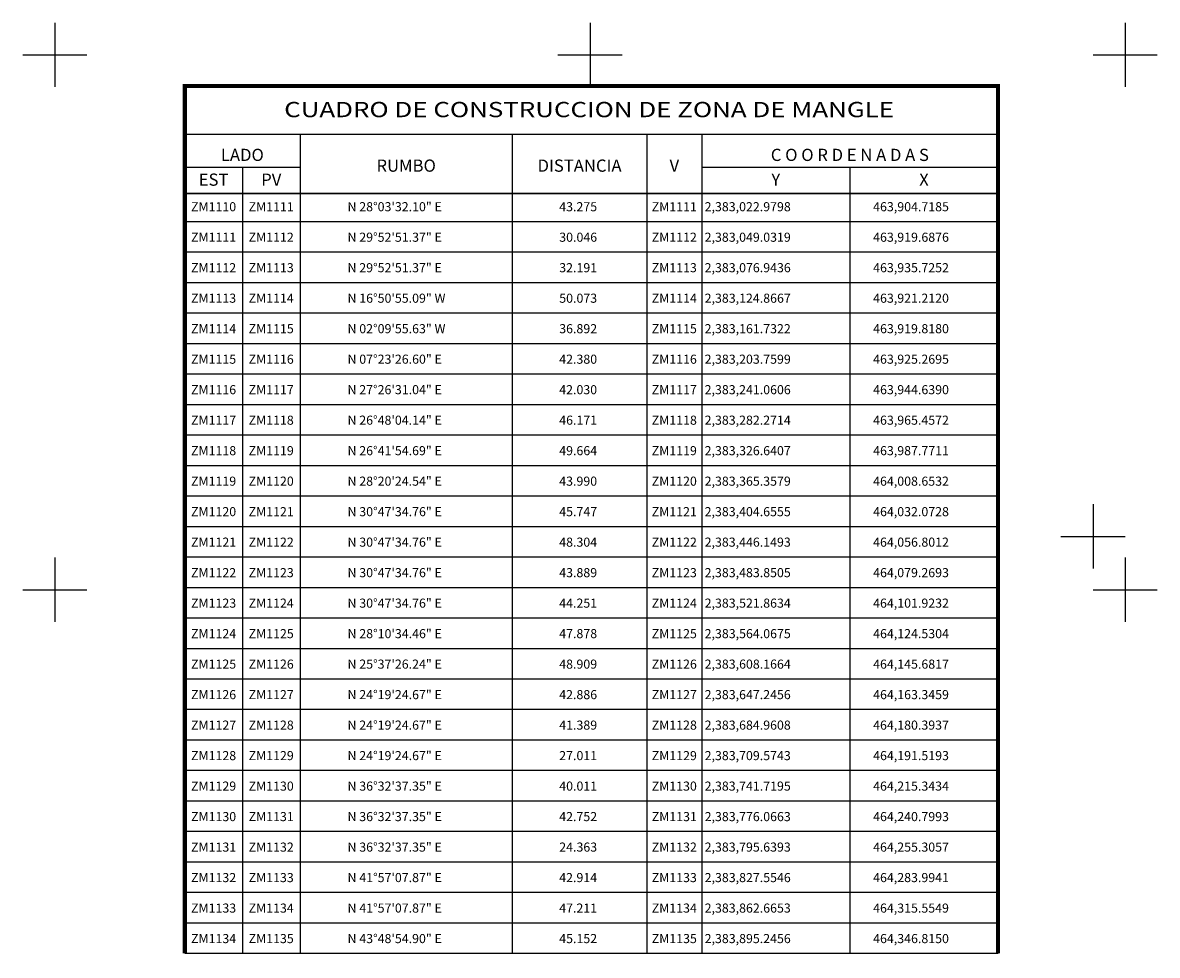
# Model space of a CAD drawing. Units: millimetres. Extents: x 462450 to 464850, y 2382892 to 2384692.
# Drawn here: x 463188 to 463612, y 2383263 to 2383612 of the extents above; entities that cross this region are included whole.
import ezdxf
from ezdxf.enums import TextEntityAlignment as Align

# ---------------------------------------------------------------- set-up
doc = ezdxf.new("R2010")
doc.units = ezdxf.units.MM
doc.header["$LTSCALE"] = 40
for name, color, linetype in [('CVL_CUADCON', 1, 'Continuous'), ('CVL_CUADCON_LIN', 8, 'Continuous'), ('CVL_CUADCON_TIT', 1, 'Continuous'), ('CVL_CUADCON_TX', 2, 'Continuous'), ('CVL_RETUTM', 8, 'Continuous')]:
    doc.layers.add(name, color=color, linetype=linetype)
doc.styles.add('ROMANA1', font='ROMANA1.shx')

msp = doc.modelspace()

# ---------------------------------------------------------------- linework, layer by layer
at = {"layer": 'CVL_CUADCON', "color": 7, "linetype": 'Continuous', "flags": 128}
for points, const_width in [([(463248.59, 2383548.14), (463248.59, 2383588.3), (463552.48, 2383588.3), (463552.48, 2383548.14)], 1.52), ([(463248.59, 2383570.25), (463552.48, 2383570.25)], 0.57), ([(463248.59, 2383264.1), (463248.59, 2383549.1)], 1.52), ([(463552.48, 2383549.1), (463552.48, 2383264.1)], 1.52)]:
    msp.add_lwpolyline(points, dxfattribs=dict(at, const_width=const_width))
at = {"layer": 'CVL_CUADCON_LIN', "color": 7, "linetype": 'Continuous'}
for p, q in [((463291.64, 2383570.25), (463291.64, 2383548.14)), ((463370.95, 2383570.25), (463370.95, 2383548.14)), ((463421.27, 2383570.25), (463421.27, 2383548.14)), ((463441.74, 2383570.25), (463441.74, 2383548.14)), ((463248.59, 2383557.98), (463291.64, 2383557.98)), ((463270.09, 2383557.98), (463270.09, 2383548.14)), ((463441.74, 2383557.98), (463552.48, 2383557.98)), ((463497.11, 2383557.98), (463497.11, 2383548.14)), ((463270.09, 2383549.1), (463270.09, 2383264.1)), ((463291.64, 2383549.1), (463291.64, 2383264.1)), ((463370.95, 2383549.1), (463370.95, 2383264.1)), ((463421.27, 2383549.1), (463421.27, 2383264.1)), ((463441.74, 2383549.1), (463441.74, 2383264.1)), ((463497.11, 2383549.1), (463497.11, 2383264.1))]:
    msp.add_line(p, q, dxfattribs=at)
at = {"layer": 'CVL_CUADCON_TX', "color": 7}
for p, q in [((463248.59, 2383537.7), (463552.48, 2383537.7)), ((463248.59, 2383526.3), (463552.48, 2383526.3)), ((463248.59, 2383514.9), (463552.48, 2383514.9)), ((463248.59, 2383503.5), (463552.48, 2383503.5)), ((463248.59, 2383492.1), (463552.48, 2383492.1)), ((463248.59, 2383480.7), (463552.48, 2383480.7)), ((463248.59, 2383469.3), (463552.48, 2383469.3)), ((463248.59, 2383457.9), (463552.48, 2383457.9)), ((463248.59, 2383446.5), (463552.48, 2383446.5)), ((463248.59, 2383435.1), (463552.48, 2383435.1)), ((463248.59, 2383423.7), (463552.48, 2383423.7)), ((463248.59, 2383412.3), (463552.48, 2383412.3)), ((463248.59, 2383400.9), (463552.48, 2383400.9)), ((463248.59, 2383389.5), (463552.48, 2383389.5)), ((463248.59, 2383378.1), (463552.48, 2383378.1)), ((463248.59, 2383366.7), (463552.48, 2383366.7)), ((463248.59, 2383355.3), (463552.48, 2383355.3)), ((463248.59, 2383343.9), (463552.48, 2383343.9)), ((463248.59, 2383332.5), (463552.48, 2383332.5)), ((463248.59, 2383321.1), (463552.48, 2383321.1)), ((463248.59, 2383309.7), (463552.48, 2383309.7)), ((463248.59, 2383298.3), (463552.48, 2383298.3)), ((463248.59, 2383286.9), (463552.48, 2383286.9)), ((463248.59, 2383275.5), (463552.48, 2383275.5)), ((463248.59, 2383264.1), (463552.48, 2383264.1))]:
    msp.add_line(p, q, dxfattribs=at)
at = {"layer": 'CVL_CUADCON_TX', "color": 7, "const_width": 0.57, "flags": 128}
msp.add_lwpolyline([(463248.59, 2383548.14), (463552.48, 2383548.14)], dxfattribs=at)
at = {"layer": 'CVL_RETUTM', "color": 8, "linetype": 'Continuous'}
for p, q in [((463200, 2383612), (463200, 2383588)), ((463400, 2383612), (463400, 2383588)), ((463600, 2383612), (463600, 2383588)), ((463188, 2383600), (463212, 2383600)), ((463388, 2383600), (463412, 2383600)), ((463588, 2383600), (463612, 2383600)), ((463588.01, 2383431.96), (463588.01, 2383407.96)), ((463576.01, 2383419.96), (463600.01, 2383419.96)), ((463200, 2383412), (463200, 2383388)), ((463600, 2383412), (463600, 2383388)), ((463188, 2383400), (463212, 2383400)), ((463588, 2383400), (463612, 2383400))]:
    msp.add_line(p, q, dxfattribs=at)

# ---------------------------------------------------------------- texts
at = {"layer": 'CVL_CUADCON_TIT', "color": 7, "style": 'ROMANA1', "width": 0.991289}
msp.add_text('CUADRO DE CONSTRUCCION DE ZONA DE MANGLE', height=5.7, dxfattribs=at).set_placement((463285.72, 2383576.67), (463513.61, 2383576.67), align=Align.FIT)
at = {"layer": 'CVL_CUADCON_TIT', "color": 7, "style": 'ROMANA1'}
for s, p in [('LADO', (463270.09, 2383560.3)), ('C O O R D E N A D A S', (463497.11, 2383560.3)), ('EST', (463259.34, 2383551.04)), ('PV', (463280.89, 2383551.04)), ('Y', (463469.44, 2383551.04)), ('X', (463524.81, 2383551.04))]:
    msp.add_text(s, height=4.56, dxfattribs=at).set_placement(p, align=Align.CENTER)
for s, p in [('RUMBO', (463331.31, 2383557.97)), ('DISTANCIA', (463396.1, 2383557.97)), ('V', (463431.52, 2383557.97))]:
    msp.add_text(s, height=4.56, dxfattribs=at).set_placement(p, align=Align.MIDDLE)
at = {"layer": 'CVL_CUADCON_TX', "color": 7, "style": 'ROMANA1'}
for s, p in [('ZM1110', (463259.34, 2383541.5)), ('ZM1111', (463280.86, 2383541.5)), ('ZM1111', (463431.5, 2383541.5)), ('ZM1111', (463259.34, 2383530.1)), ('ZM1112', (463280.86, 2383530.1)), ('ZM1112', (463431.5, 2383530.1)), ('ZM1112', (463259.34, 2383518.7)), ('ZM1113', (463280.86, 2383518.7)), ('ZM1113', (463431.5, 2383518.7)), ('ZM1113', (463259.34, 2383507.3)), ('ZM1114', (463280.86, 2383507.3)), ('ZM1114', (463431.5, 2383507.3)), ('ZM1114', (463259.34, 2383495.9)), ('ZM1115', (463280.86, 2383495.9)), ('ZM1115', (463431.5, 2383495.9)), ('ZM1115', (463259.34, 2383484.5)), ('ZM1116', (463280.86, 2383484.5)), ('ZM1116', (463431.5, 2383484.5)), ('ZM1116', (463259.34, 2383473.1)), ('ZM1117', (463280.86, 2383473.1)), ('ZM1117', (463431.5, 2383473.1)), ('ZM1118', (463280.86, 2383461.7)), ('ZM1118', (463431.5, 2383461.7)), ('ZM1117', (463259.34, 2383461.7)), ('ZM1118', (463259.34, 2383450.3)), ('ZM1119', (463280.86, 2383450.3)), ('ZM1119', (463431.5, 2383450.3)), ('ZM1119', (463259.34, 2383438.9)), ('ZM1120', (463280.86, 2383438.9)), ('ZM1120', (463431.5, 2383438.9)), ('ZM1120', (463259.34, 2383427.5)), ('ZM1121', (463280.86, 2383427.5)), ('ZM1121', (463431.5, 2383427.5)), ('ZM1121', (463259.34, 2383416.1)), ('ZM1122', (463280.86, 2383416.1)), ('ZM1122', (463431.5, 2383416.1)), ('ZM1122', (463259.34, 2383404.7)), ('ZM1123', (463280.86, 2383404.7)), ('ZM1123', (463431.5, 2383404.7)), ('ZM1123', (463259.34, 2383393.3)), ('ZM1124', (463280.86, 2383393.3)), ('ZM1124', (463431.5, 2383393.3)), ('ZM1124', (463259.34, 2383381.9)), ('ZM1125', (463280.86, 2383381.9)), ('ZM1125', (463431.5, 2383381.9)), ('ZM1125', (463259.34, 2383370.5)), ('ZM1126', (463280.86, 2383370.5)), ('ZM1126', (463431.5, 2383370.5)), ('ZM1126', (463259.34, 2383359.1)), ('ZM1127', (463280.86, 2383359.1)), ('ZM1127', (463431.5, 2383359.1)), ('ZM1127', (463259.34, 2383347.7)), ('ZM1128', (463280.86, 2383347.7)), ('ZM1128', (463431.5, 2383347.7)), ('ZM1128', (463259.34, 2383336.3)), ('ZM1129', (463280.86, 2383336.3)), ('ZM1129', (463431.5, 2383336.3)), ('ZM1129', (463259.34, 2383324.9)), ('ZM1130', (463280.86, 2383324.9)), ('ZM1130', (463431.5, 2383324.9)), ('ZM1130', (463259.34, 2383313.5)), ('ZM1131', (463280.86, 2383313.5)), ('ZM1131', (463431.5, 2383313.5)), ('ZM1131', (463259.34, 2383302.1)), ('ZM1132', (463280.86, 2383302.1)), ('ZM1132', (463431.5, 2383302.1)), ('ZM1132', (463259.34, 2383290.7)), ('ZM1133', (463280.86, 2383290.7)), ('ZM1133', (463431.5, 2383290.7)), ('ZM1133', (463259.34, 2383279.3)), ('ZM1134', (463280.86, 2383279.3)), ('ZM1134', (463431.5, 2383279.3)), ('ZM1134', (463259.34, 2383267.9)), ('ZM1135', (463280.86, 2383267.9)), ('ZM1135', (463431.5, 2383267.9))]:
    msp.add_text(s, height=3.4, dxfattribs=at).set_placement(p, align=Align.CENTER)
for s, p in [('N 28%%d03\'32.10" E', (463309.39, 2383541.5)), ('43.275', (463388.5, 2383541.5)), ('2,383,022.9798', (463442.84, 2383541.5)), ('463,904.7185', (463505.81, 2383541.5)), ('N 29%%d52\'51.37" E', (463309.39, 2383530.1)), ('30.046', (463388.5, 2383530.1)), ('2,383,049.0319', (463442.84, 2383530.1)), ('463,919.6876', (463505.81, 2383530.1)), ('N 29%%d52\'51.37" E', (463309.39, 2383518.7)), ('32.191', (463388.5, 2383518.7)), ('2,383,076.9436', (463442.84, 2383518.7)), ('463,935.7252', (463505.81, 2383518.7)), ('N 16%%d50\'55.09" W', (463309.39, 2383507.3)), ('50.073', (463388.5, 2383507.3)), ('2,383,124.8667', (463442.84, 2383507.3)), ('463,921.2120', (463505.81, 2383507.3)), ('N 02%%d09\'55.63" W', (463309.39, 2383495.9)), ('36.892', (463388.5, 2383495.9)), ('2,383,161.7322', (463442.84, 2383495.9)), ('463,919.8180', (463505.81, 2383495.9)), ('N 07%%d23\'26.60" E', (463309.39, 2383484.5)), ('42.380', (463388.5, 2383484.5)), ('2,383,203.7599', (463442.84, 2383484.5)), ('463,925.2695', (463505.81, 2383484.5)), ('N 27%%d26\'31.04" E', (463309.39, 2383473.1)), ('42.030', (463388.5, 2383473.1)), ('2,383,241.0606', (463442.84, 2383473.1)), ('463,944.6390', (463505.81, 2383473.1)), ('N 26%%d48\'04.14" E', (463309.39, 2383461.7)), ('46.171', (463388.5, 2383461.7)), ('2,383,282.2714', (463442.84, 2383461.7)), ('463,965.4572', (463505.81, 2383461.7)), ('N 26%%d41\'54.69" E', (463309.39, 2383450.3)), ('49.664', (463388.5, 2383450.3)), ('2,383,326.6407', (463442.84, 2383450.3)), ('463,987.7711', (463505.81, 2383450.3)), ('N 28%%d20\'24.54" E', (463309.39, 2383438.9)), ('43.990', (463388.5, 2383438.9)), ('2,383,365.3579', (463442.84, 2383438.9)), ('464,008.6532', (463505.81, 2383438.9)), ('N 30%%d47\'34.76" E', (463309.39, 2383427.5)), ('45.747', (463388.5, 2383427.5)), ('2,383,404.6555', (463442.84, 2383427.5)), ('464,032.0728', (463505.81, 2383427.5)), ('N 30%%d47\'34.76" E', (463309.39, 2383416.1)), ('48.304', (463388.5, 2383416.1)), ('2,383,446.1493', (463442.84, 2383416.1)), ('464,056.8012', (463505.81, 2383416.1)), ('N 30%%d47\'34.76" E', (463309.39, 2383404.7)), ('43.889', (463388.5, 2383404.7)), ('2,383,483.8505', (463442.84, 2383404.7)), ('464,079.2693', (463505.81, 2383404.7)), ('N 30%%d47\'34.76" E', (463309.39, 2383393.3)), ('44.251', (463388.5, 2383393.3)), ('2,383,521.8634', (463442.84, 2383393.3)), ('464,101.9232', (463505.81, 2383393.3)), ('N 28%%d10\'34.46" E', (463309.39, 2383381.9)), ('47.878', (463388.5, 2383381.9)), ('2,383,564.0675', (463442.84, 2383381.9)), ('464,124.5304', (463505.81, 2383381.9)), ('N 25%%d37\'26.24" E', (463309.39, 2383370.5)), ('48.909', (463388.5, 2383370.5)), ('2,383,608.1664', (463442.84, 2383370.5)), ('464,145.6817', (463505.81, 2383370.5)), ('N 24%%d19\'24.67" E', (463309.39, 2383359.1)), ('42.886', (463388.5, 2383359.1)), ('2,383,647.2456', (463442.84, 2383359.1)), ('464,163.3459', (463505.81, 2383359.1)), ('N 24%%d19\'24.67" E', (463309.39, 2383347.7)), ('41.389', (463388.5, 2383347.7)), ('2,383,684.9608', (463442.84, 2383347.7)), ('464,180.3937', (463505.81, 2383347.7)), ('N 24%%d19\'24.67" E', (463309.39, 2383336.3)), ('27.011', (463388.5, 2383336.3)), ('2,383,709.5743', (463442.84, 2383336.3)), ('464,191.5193', (463505.81, 2383336.3)), ('N 36%%d32\'37.35" E', (463309.39, 2383324.9)), ('40.011', (463388.5, 2383324.9)), ('2,383,741.7195', (463442.84, 2383324.9)), ('464,215.3434', (463505.81, 2383324.9)), ('N 36%%d32\'37.35" E', (463309.39, 2383313.5)), ('42.752', (463388.5, 2383313.5)), ('2,383,776.0663', (463442.84, 2383313.5)), ('464,240.7993', (463505.81, 2383313.5)), ('N 36%%d32\'37.35" E', (463309.39, 2383302.1)), ('24.363', (463388.5, 2383302.1)), ('2,383,795.6393', (463442.84, 2383302.1)), ('464,255.3057', (463505.81, 2383302.1)), ('N 41%%d57\'07.87" E', (463309.39, 2383290.7)), ('42.914', (463388.5, 2383290.7)), ('2,383,827.5546', (463442.84, 2383290.7)), ('464,283.9941', (463505.81, 2383290.7)), ('N 41%%d57\'07.87" E', (463309.39, 2383279.3)), ('47.211', (463388.5, 2383279.3)), ('2,383,862.6653', (463442.84, 2383279.3)), ('464,315.5549', (463505.81, 2383279.3)), ('N 43%%d48\'54.90" E', (463309.39, 2383267.9)), ('45.152', (463388.5, 2383267.9)), ('2,383,895.2456', (463442.84, 2383267.9)), ('464,346.8150', (463505.81, 2383267.9))]:
    msp.add_text(s, height=3.4, dxfattribs=at).set_placement(p)

doc.saveas('drawing.dxf')
